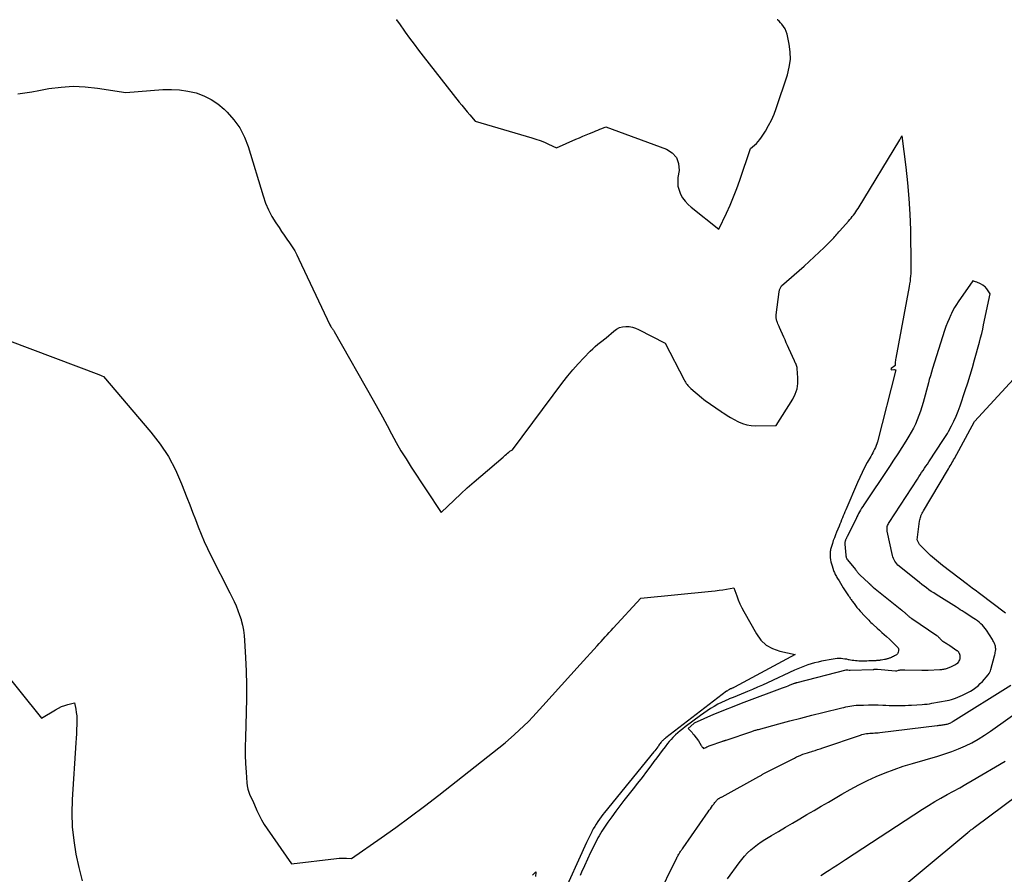
# Model space of a CAD drawing. Units: inches. Extents: x 2614773 to 2617493, y 1499153 to 1502033.
# Drawn here: x 2615565 to 2615661, y 1499884 to 1499966 of the extents above; entities that cross this region are included whole.
import ezdxf

# ---------------------------------------------------------------- set-up
doc = ezdxf.new("R2010")
doc.units = ezdxf.units.IN
doc.header["$MEASUREMENT"] = 0
doc.layers.add('Tile_2735_11_NW_contour_2ft', color=104, linetype='Continuous')

msp = doc.modelspace()

# ---------------------------------------------------------------- linework, layer by layer
at = {"layer": 'Tile_2735_11_NW_contour_2ft'}
for points in [[(2615601.758, 1499966.301, 7942), (2615601.77, 1499966.286, 7942), (2615602.138, 1499965.791, 7942), (2615602.498, 1499965.29, 7942), (2615602.624, 1499965.11, 7942), (2615603.046, 1499964.519, 7942), (2615603.474, 1499963.932, 7942), (2615603.913, 1499963.352, 7942), (2615604.357, 1499962.778, 7942), (2615607.853, 1499958.337, 7942), (2615608.102, 1499958.025, 7942), (2615608.354, 1499957.715, 7942), (2615608.61, 1499957.409, 7942), (2615608.869, 1499957.105, 7942), (2615609.39, 1499956.5, 7942), (2615614.848, 1499954.895, 7942), (2615615.262, 1499954.763, 7942), (2615615.671, 1499954.619, 7942), (2615616.073, 1499954.458, 7942), (2615616.471, 1499954.285, 7942), (2615617.26, 1499953.92, 7942), (2615619.128, 1499954.754, 7942), (2615619.453, 1499954.897, 7942), (2615619.78, 1499955.037, 7942), (2615620.109, 1499955.172, 7942), (2615620.439, 1499955.304, 7942), (2615620.86, 1499955.47, 7942), (2615621.054, 1499955.547, 7942), (2615621.248, 1499955.626, 7942), (2615621.441, 1499955.706, 7942), (2615621.635, 1499955.787, 7942), (2615622.02, 1499955.95, 7942), (2615627.864, 1499953.791, 7942), (2615628.426, 1499953.428, 7942), (2615628.841, 1499952.977, 7942), (2615629.038, 1499952.397, 7942), (2615629.088, 1499951.729, 7942), (2615628.986, 1499951.034, 7942), (2615628.963, 1499950.624, 7942), (2615628.989, 1499950.222, 7942), (2615629.088, 1499949.831, 7942), (2615629.234, 1499949.447, 7942), (2615629.441, 1499949.088, 7942), (2615629.678, 1499948.751, 7942), (2615629.957, 1499948.449, 7942), (2615630.264, 1499948.17, 7942), (2615632.94, 1499946.05, 7942), (2615633.671, 1499947.6, 7942), (2615634.023, 1499948.381, 7942), (2615634.357, 1499949.169, 7942), (2615634.664, 1499949.968, 7942), (2615634.952, 1499950.774, 7942), (2615635.99, 1499953.84, 7942), (2615636.381, 1499954.17, 7942), (2615636.567, 1499954.343, 7942), (2615636.743, 1499954.526, 7942), (2615636.901, 1499954.724, 7942), (2615637.048, 1499954.931, 7942), (2615637.436, 1499955.532, 7942), (2615637.747, 1499956.058, 7942), (2615638.03, 1499956.597, 7942), (2615638.272, 1499957.156, 7942), (2615638.487, 1499957.728, 7942), (2615639.567, 1499960.975, 7942), (2615639.748, 1499961.71, 7942), (2615639.85, 1499962.45, 7942), (2615639.833, 1499963.197, 7942), (2615639.738, 1499963.948, 7942), (2615639.541, 1499964.888, 7942), (2615639.458, 1499965.161, 7942), (2615639.349, 1499965.42, 7942), (2615639.198, 1499965.657, 7942), (2615639.019, 1499965.879, 7942), (2615638.899, 1499966.004, 7942), (2615638.755, 1499966.149, 7942), (2615638.607, 1499966.289, 7942), (2615638.592, 1499966.301, 7942)], [(2615565.175, 1499959.137, 7944), (2615565.85, 1499959.232, 7944), (2615566.523, 1499959.339, 7944), (2615567.194, 1499959.456, 7944), (2615568.188, 1499959.638, 7944), (2615569.357, 1499959.792, 7944), (2615570.526, 1499959.864, 7944), (2615571.696, 1499959.817, 7944), (2615572.868, 1499959.69, 7944), (2615575.61, 1499959.25, 7944), (2615579.207, 1499959.54, 7944), (2615580.015, 1499959.561, 7944), (2615580.818, 1499959.525, 7944), (2615581.612, 1499959.403, 7944), (2615582.4, 1499959.224, 7944), (2615583.153, 1499958.947, 7944), (2615583.866, 1499958.602, 7944), (2615584.52, 1499958.155, 7944), (2615585.134, 1499957.639, 7944), (2615585.409, 1499957.371, 7944), (2615586.063, 1499956.627, 7944), (2615586.632, 1499955.832, 7944), (2615587.075, 1499954.96, 7944), (2615587.434, 1499954.036, 7944), (2615588.881, 1499949.26, 7944), (2615589.121, 1499948.579, 7944), (2615589.401, 1499947.918, 7944), (2615589.738, 1499947.284, 7944), (2615590.116, 1499946.669, 7944), (2615590.422, 1499946.217, 7944), (2615590.677, 1499945.842, 7944), (2615590.933, 1499945.469, 7944), (2615591.191, 1499945.096, 7944), (2615591.45, 1499944.724, 7944), (2615591.7, 1499944.346, 7944), (2615591.936, 1499943.961, 7944), (2615592.151, 1499943.564, 7944), (2615592.353, 1499943.159, 7944), (2615595.32, 1499936.79, 7944), (2615595.432, 1499936.633, 7944), (2615595.472, 1499936.577, 7944), (2615595.513, 1499936.52, 7944), (2615595.555, 1499936.464, 7944), (2615595.597, 1499936.408, 7944), (2615595.638, 1499936.352, 7944), (2615595.678, 1499936.295, 7944), (2615595.715, 1499936.236, 7944), (2615595.751, 1499936.176, 7944), (2615599.519, 1499929.53, 7944), (2615599.974, 1499928.718, 7944), (2615600.425, 1499927.903, 7944), (2615600.867, 1499927.084, 7944), (2615601.305, 1499926.262, 7944), (2615601.751, 1499925.445, 7944), (2615602.212, 1499924.638, 7944), (2615602.698, 1499923.845, 7944), (2615603.2, 1499923.061, 7944), (2615606.11, 1499918.66, 7944), (2615607.357, 1499919.865, 7944), (2615607.986, 1499920.462, 7944), (2615608.623, 1499921.05, 7944), (2615609.271, 1499921.625, 7944), (2615609.926, 1499922.192, 7944), (2615612.076, 1499924.016, 7944), (2615612.187, 1499924.11, 7944), (2615612.298, 1499924.205, 7944), (2615612.408, 1499924.301, 7944), (2615612.517, 1499924.398, 7944), (2615612.628, 1499924.496, 7944), (2615612.684, 1499924.541, 7944), (2615612.741, 1499924.583, 7944), (2615612.801, 1499924.621, 7944), (2615612.863, 1499924.655, 7944), (2615612.99, 1499924.72, 7944), (2615617.857, 1499931.256, 7944), (2615618.335, 1499931.87, 7944), (2615618.829, 1499932.471, 7944), (2615619.347, 1499933.051, 7944), (2615619.881, 1499933.617, 7944), (2615620.501, 1499934.248, 7944), (2615620.742, 1499934.483, 7944), (2615620.99, 1499934.71, 7944), (2615621.248, 1499934.926, 7944), (2615621.512, 1499935.134, 7944), (2615622.05, 1499935.54, 7944), (2615622.795, 1499936.207, 7944), (2615623.054, 1499936.392, 7944), (2615623.329, 1499936.536, 7944), (2615623.628, 1499936.618, 7944), (2615623.944, 1499936.659, 7944), (2615624.267, 1499936.641, 7944), (2615624.583, 1499936.592, 7944), (2615624.888, 1499936.496, 7944), (2615625.186, 1499936.369, 7944), (2615627.76, 1499935.03, 7944), (2615629.584, 1499931.474, 7944), (2615629.646, 1499931.36, 7944), (2615629.713, 1499931.249, 7944), (2615629.785, 1499931.141, 7944), (2615629.862, 1499931.036, 7944), (2615629.945, 1499930.936, 7944), (2615630.031, 1499930.839, 7944), (2615630.124, 1499930.749, 7944), (2615630.22, 1499930.661, 7944), (2615631.249, 1499929.791, 7944), (2615631.491, 1499929.594, 7944), (2615631.738, 1499929.402, 7944), (2615631.991, 1499929.22, 7944), (2615632.249, 1499929.043, 7944), (2615632.51, 1499928.87, 7944), (2615632.77, 1499928.696, 7944), (2615633.028, 1499928.52, 7944), (2615633.286, 1499928.342, 7944), (2615633.414, 1499928.253, 7944), (2615633.74, 1499928.038, 7944), (2615634.071, 1499927.833, 7944), (2615634.412, 1499927.643, 7944), (2615634.759, 1499927.464, 7944), (2615634.839, 1499927.424, 7944), (2615635.237, 1499927.264, 7944), (2615635.644, 1499927.142, 7944), (2615636.064, 1499927.078, 7944), (2615636.493, 1499927.053, 7944), (2615638.49, 1499927.08, 7944), (2615640.084, 1499929.618, 7944), (2615640.326, 1499930.104, 7944), (2615640.502, 1499930.607, 7944), (2615640.578, 1499931.134, 7944), (2615640.588, 1499931.677, 7944), (2615640.514, 1499932.598, 7944), (2615640.5, 1499932.693, 7944), (2615640.48, 1499932.786, 7944), (2615640.45, 1499932.877, 7944), (2615640.412, 1499932.965, 7944), (2615640.37, 1499933.052, 7944), (2615640.328, 1499933.14, 7944), (2615640.287, 1499933.228, 7944), (2615640.247, 1499933.316, 7944), (2615639.699, 1499934.531, 7944), (2615639.578, 1499934.802, 7944), (2615639.456, 1499935.073, 7944), (2615639.335, 1499935.344, 7944), (2615639.215, 1499935.615, 7944), (2615638.807, 1499936.534, 7944), (2615638.755, 1499936.654, 7944), (2615638.704, 1499936.774, 7944), (2615638.655, 1499936.895, 7944), (2615638.607, 1499937.016, 7944), (2615638.573, 1499937.103, 7944), (2615638.546, 1499937.182, 7944), (2615638.522, 1499937.262, 7944), (2615638.505, 1499937.343, 7944), (2615638.492, 1499937.426, 7944), (2615638.485, 1499937.509, 7944), (2615638.482, 1499937.592, 7944), (2615638.485, 1499937.676, 7944), (2615638.492, 1499937.759, 7944), (2615638.761, 1499939.991, 7944), (2615638.764, 1499940.009, 7944), (2615638.767, 1499940.027, 7944), (2615638.77, 1499940.046, 7944), (2615638.774, 1499940.063, 7944), (2615638.79, 1499940.135, 7944), (2615638.795, 1499940.152, 7944), (2615638.8, 1499940.17, 7944), (2615638.807, 1499940.187, 7944), (2615638.814, 1499940.204, 7944), (2615638.99, 1499940.58, 7944), (2615641.183, 1499942.488, 7944), (2615641.676, 1499942.926, 7944), (2615642.164, 1499943.371, 7944), (2615642.643, 1499943.825, 7944), (2615643.116, 1499944.285, 7944), (2615643.838, 1499945.003, 7944), (2615643.944, 1499945.11, 7944), (2615644.048, 1499945.22, 7944), (2615644.151, 1499945.331, 7944), (2615644.251, 1499945.444, 7944), (2615644.351, 1499945.559, 7944), (2615644.451, 1499945.673, 7944), (2615644.55, 1499945.787, 7944), (2615644.65, 1499945.9, 7944), (2615645.474, 1499946.835, 7944), (2615645.599, 1499946.979, 7944), (2615645.722, 1499947.124, 7944), (2615645.842, 1499947.271, 7944), (2615645.961, 1499947.419, 7944), (2615646.077, 1499947.57, 7944), (2615646.188, 1499947.724, 7944), (2615646.293, 1499947.881, 7944), (2615646.395, 1499948.042, 7944), (2615650.438, 1499954.681, 7944), (2615650.476, 1499954.745, 7944), (2615650.511, 1499954.81, 7944), (2615650.542, 1499954.876, 7944), (2615650.573, 1499954.944, 7944), (2615650.63, 1499955.08, 7944), (2615651.012, 1499952.056, 7944), (2615651.178, 1499950.543, 7944), (2615651.312, 1499949.027, 7944), (2615651.397, 1499947.507, 7944), (2615651.449, 1499945.985, 7944), (2615651.512, 1499942.55, 7944), (2615651.513, 1499942.293, 7944), (2615651.507, 1499942.036, 7944), (2615651.494, 1499941.78, 7944), (2615651.475, 1499941.524, 7944), (2615651.448, 1499941.268, 7944), (2615651.417, 1499941.013, 7944), (2615651.378, 1499940.759, 7944), (2615651.334, 1499940.506, 7944), (2615650.041, 1499933.576, 7944), (2615650.022, 1499933.461, 7944), (2615650.006, 1499933.345, 7944), (2615649.995, 1499933.229, 7944), (2615649.987, 1499933.112, 7944), (2615649.976, 1499932.879, 7944), (2615649.955, 1499932.855, 7944), (2615649.601, 1499932.588, 7944), (2615649.581, 1499932.545, 7944), (2615649.579, 1499932.509, 7944), (2615649.605, 1499932.485, 7944), (2615649.649, 1499932.467, 7944), (2615649.854, 1499932.489, 7944), (2615649.873, 1499932.49, 7944), (2615649.892, 1499932.489, 7944), (2615649.911, 1499932.486, 7944), (2615649.929, 1499932.482, 7944), (2615650.04, 1499932.45, 7944), (2615648.264, 1499925.496, 7944), (2615648.209, 1499925.311, 7944), (2615648.147, 1499925.128, 7944), (2615648.073, 1499924.95, 7944), (2615647.99, 1499924.776, 7944), (2615647.901, 1499924.604, 7944), (2615647.81, 1499924.432, 7944), (2615647.718, 1499924.262, 7944), (2615647.625, 1499924.092, 7944), (2615647.289, 1499923.487, 7944), (2615647.034, 1499923.012, 7944), (2615646.789, 1499922.531, 7944), (2615646.559, 1499922.044, 7944), (2615646.339, 1499921.551, 7944), (2615645.211, 1499918.917, 7944), (2615645.128, 1499918.722, 7944), (2615645.045, 1499918.527, 7944), (2615644.963, 1499918.331, 7944), (2615644.881, 1499918.135, 7944), (2615644.799, 1499917.94, 7944), (2615644.718, 1499917.744, 7944), (2615644.637, 1499917.548, 7944), (2615644.556, 1499917.351, 7944), (2615644.32, 1499916.778, 7944), (2615644.21, 1499916.502, 7944), (2615644.104, 1499916.224, 7944), (2615644.005, 1499915.943, 7944), (2615643.911, 1499915.661, 7944), (2615643.788, 1499915.28, 7944), (2615643.761, 1499915.187, 7944), (2615643.736, 1499915.093, 7944), (2615643.717, 1499914.998, 7944), (2615643.701, 1499914.902, 7944), (2615643.691, 1499914.805, 7944), (2615643.685, 1499914.708, 7944), (2615643.686, 1499914.611, 7944), (2615643.692, 1499914.514, 7944), (2615643.711, 1499914.3, 7944), (2615643.737, 1499914.098, 7944), (2615643.772, 1499913.897, 7944), (2615643.821, 1499913.699, 7944), (2615643.879, 1499913.504, 7944), (2615644.029, 1499913.055, 7944), (2615644.065, 1499912.956, 7944), (2615644.105, 1499912.858, 7944), (2615644.149, 1499912.762, 7944), (2615644.198, 1499912.668, 7944), (2615644.249, 1499912.575, 7944), (2615644.3, 1499912.483, 7944), (2615644.353, 1499912.391, 7944), (2615644.406, 1499912.299, 7944), (2615644.554, 1499912.044, 7944), (2615644.684, 1499911.826, 7944), (2615644.816, 1499911.611, 7944), (2615644.952, 1499911.397, 7944), (2615645.091, 1499911.185, 7944), (2615645.42, 1499910.694, 7944), (2615645.471, 1499910.618, 7944), (2615645.523, 1499910.543, 7944), (2615645.575, 1499910.468, 7944), (2615645.628, 1499910.394, 7944), (2615645.681, 1499910.32, 7944), (2615645.734, 1499910.246, 7944), (2615645.787, 1499910.172, 7944), (2615645.84, 1499910.097, 7944), (2615646.008, 1499909.862, 7944), (2615646.148, 1499909.673, 7944), (2615646.292, 1499909.487, 7944), (2615646.443, 1499909.306, 7944), (2615646.599, 1499909.129, 7944), (2615647.035, 1499908.65, 7944), (2615647.132, 1499908.546, 7944), (2615647.231, 1499908.443, 7944), (2615647.332, 1499908.342, 7944), (2615647.435, 1499908.242, 7944), (2615647.539, 1499908.144, 7944), (2615647.644, 1499908.046, 7944), (2615647.748, 1499907.948, 7944), (2615647.853, 1499907.851, 7944), (2615648.255, 1499907.481, 7944), (2615648.476, 1499907.279, 7944), (2615648.698, 1499907.076, 7944), (2615648.92, 1499906.876, 7944), (2615649.143, 1499906.675, 7944), (2615649.419, 1499906.428, 7944), (2615649.503, 1499906.351, 7944), (2615649.586, 1499906.273, 7944), (2615649.668, 1499906.193, 7944), (2615649.749, 1499906.112, 7944), (2615650.26, 1499905.59, 7944), (2615650.3, 1499905.489, 7944), (2615650.314, 1499905.438, 7944), (2615650.322, 1499905.386, 7944), (2615650.321, 1499905.334, 7944), (2615650.312, 1499905.282, 7944), (2615650.286, 1499905.175, 7944), (2615650.248, 1499905.078, 7944), (2615650.196, 1499904.991, 7944), (2615650.123, 1499904.921, 7944), (2615650.038, 1499904.861, 7944), (2615649.916, 1499904.797, 7944), (2615649.824, 1499904.75, 7944), (2615649.731, 1499904.705, 7944), (2615649.638, 1499904.662, 7944), (2615649.543, 1499904.621, 7944), (2615649.478, 1499904.594, 7944), (2615649.415, 1499904.569, 7944), (2615649.351, 1499904.546, 7944), (2615649.286, 1499904.526, 7944), (2615649.22, 1499904.508, 7944), (2615649.154, 1499904.493, 7944), (2615649.087, 1499904.478, 7944), (2615649.02, 1499904.465, 7944), (2615648.953, 1499904.453, 7944), (2615648.616, 1499904.396, 7944), (2615648.544, 1499904.385, 7944), (2615648.472, 1499904.374, 7944), (2615648.399, 1499904.364, 7944), (2615648.327, 1499904.356, 7944), (2615648.254, 1499904.349, 7944), (2615648.182, 1499904.343, 7944), (2615648.108, 1499904.338, 7944), (2615648.036, 1499904.335, 7944), (2615647.622, 1499904.32, 7944), (2615647.428, 1499904.313, 7944), (2615647.234, 1499904.308, 7944), (2615647.04, 1499904.303, 7944), (2615646.846, 1499904.299, 7944), (2615646.772, 1499904.298, 7944), (2615646.615, 1499904.298, 7944), (2615646.459, 1499904.301, 7944), (2615646.302, 1499904.311, 7944), (2615646.146, 1499904.324, 7944), (2615645.99, 1499904.343, 7944), (2615645.835, 1499904.365, 7944), (2615645.681, 1499904.393, 7944), (2615645.528, 1499904.425, 7944), (2615645.478, 1499904.436, 7944), (2615645.299, 1499904.471, 7944), (2615645.12, 1499904.502, 7944), (2615644.939, 1499904.524, 7944), (2615644.758, 1499904.54, 7944), (2615644.741, 1499904.541, 7944), (2615644.551, 1499904.546, 7944), (2615644.361, 1499904.542, 7944), (2615644.173, 1499904.523, 7944), (2615643.985, 1499904.495, 7944), (2615642.861, 1499904.284, 7944), (2615642.526, 1499904.213, 7944), (2615642.193, 1499904.134, 7944), (2615641.864, 1499904.039, 7944), (2615641.538, 1499903.936, 7944), (2615641.216, 1499903.82, 7944), (2615640.896, 1499903.697, 7944), (2615640.58, 1499903.565, 7944), (2615640.267, 1499903.426, 7944), (2615637.642, 1499902.205, 7944), (2615637.161, 1499901.985, 7944), (2615636.677, 1499901.769, 7944), (2615636.191, 1499901.558, 7944), (2615635.704, 1499901.353, 7944), (2615635.498, 1499901.267, 7944), (2615635.111, 1499901.108, 7944), (2615634.725, 1499900.95, 7944), (2615634.336, 1499900.795, 7944), (2615633.948, 1499900.641, 7944), (2615633.913, 1499900.628, 7944), (2615633.546, 1499900.473, 7944), (2615633.185, 1499900.306, 7944), (2615632.832, 1499900.122, 7944), (2615632.485, 1499899.926, 7944), (2615632.146, 1499899.716, 7944), (2615631.812, 1499899.499, 7944), (2615631.484, 1499899.273, 7944), (2615631.161, 1499899.039, 7944), (2615629.686, 1499897.941, 7944), (2615629.444, 1499897.754, 7944), (2615629.207, 1499897.563, 7944), (2615628.975, 1499897.364, 7944), (2615628.748, 1499897.159, 7944), (2615628.688, 1499897.103, 7944), (2615628.499, 1499896.918, 7944), (2615628.317, 1499896.728, 7944), (2615628.144, 1499896.529, 7944), (2615627.978, 1499896.324, 7944), (2615627.75, 1499896.028, 7944), (2615627.475, 1499895.669, 7944), (2615627.202, 1499895.31, 7944), (2615626.931, 1499894.949, 7944), (2615626.662, 1499894.587, 7944), (2615626.364, 1499894.183, 7944), (2615625.944, 1499893.621, 7944), (2615625.521, 1499893.062, 7944), (2615625.091, 1499892.506, 7944), (2615624.658, 1499891.954, 7944), (2615623.76, 1499890.82, 7944), (2615623.36, 1499890.305, 7944), (2615622.968, 1499889.784, 7944), (2615622.587, 1499889.256, 7944), (2615622.213, 1499888.721, 7944), (2615621.757, 1499888.054, 7944), (2615621.621, 1499887.847, 7944), (2615621.49, 1499887.637, 7944), (2615621.367, 1499887.422, 7944), (2615621.25, 1499887.203, 7944), (2615620.841, 1499886.407, 7944), (2615620.53, 1499885.785, 7944), (2615620.23, 1499885.158, 7944), (2615619.943, 1499884.525, 7944), (2615619.666, 1499883.887, 7944), (2615619.529, 1499883.56, 7944)], [(2615557.67, 1499937.77, 7946), (2615573.002, 1499932.004, 7946), (2615573.08, 1499931.974, 7946), (2615573.156, 1499931.944, 7946), (2615573.233, 1499931.911, 7946), (2615573.309, 1499931.878, 7946), (2615573.46, 1499931.81, 7946), (2615578.034, 1499926.443, 7946), (2615578.925, 1499925.282, 7946), (2615579.732, 1499924.072, 7946), (2615580.413, 1499922.786, 7946), (2615581.009, 1499921.451, 7946), (2615581.522, 1499920.122, 7946), (2615581.796, 1499919.412, 7946), (2615582.069, 1499918.7, 7946), (2615582.339, 1499917.989, 7946), (2615582.609, 1499917.276, 7946), (2615582.888, 1499916.569, 7946), (2615583.184, 1499915.868, 7946), (2615583.502, 1499915.177, 7946), (2615583.835, 1499914.493, 7946), (2615585.66, 1499910.9, 7946), (2615586.076, 1499910.056, 7946), (2615586.273, 1499909.629, 7946), (2615586.453, 1499909.196, 7946), (2615586.611, 1499908.755, 7946), (2615586.753, 1499908.307, 7946), (2615586.769, 1499908.251, 7946), (2615586.89, 1499907.768, 7946), (2615586.989, 1499907.281, 7946), (2615587.054, 1499906.789, 7946), (2615587.098, 1499906.293, 7946), (2615587.184, 1499904.652, 7946), (2615587.238, 1499903.332, 7946), (2615587.269, 1499902.011, 7946), (2615587.268, 1499900.691, 7946), (2615587.245, 1499899.37, 7946), (2615587.171, 1499896.872, 7946), (2615587.158, 1499896.045, 7946), (2615587.162, 1499895.218, 7946), (2615587.189, 1499894.392, 7946), (2615587.233, 1499893.566, 7946), (2615587.302, 1499892.54, 7946), (2615587.34, 1499892.232, 7946), (2615587.401, 1499891.929, 7946), (2615587.495, 1499891.635, 7946), (2615587.612, 1499891.347, 7946), (2615587.88, 1499890.78, 7946), (2615588.287, 1499889.851, 7946), (2615588.503, 1499889.394, 7946), (2615588.737, 1499888.947, 7946), (2615588.996, 1499888.514, 7946), (2615589.273, 1499888.091, 7946), (2615591.64, 1499884.69, 7946), (2615595.988, 1499885.226, 7946), (2615596.228, 1499885.249, 7946), (2615596.467, 1499885.263, 7946), (2615596.708, 1499885.265, 7946), (2615596.948, 1499885.258, 7946), (2615597.43, 1499885.23, 7946), (2615600.284, 1499887.21, 7946), (2615601.701, 1499888.212, 7946), (2615603.106, 1499889.233, 7946), (2615604.491, 1499890.279, 7946), (2615605.864, 1499891.342, 7946), (2615612.28, 1499896.41, 7946), (2615613.199, 1499897.215, 7946), (2615613.652, 1499897.625, 7946), (2615614.095, 1499898.044, 7946), (2615614.525, 1499898.477, 7946), (2615614.945, 1499898.92, 7946), (2615615.932, 1499899.992, 7946), (2615616.836, 1499900.979, 7946), (2615617.738, 1499901.969, 7946), (2615618.636, 1499902.963, 7946), (2615619.532, 1499903.959, 7946), (2615621.164, 1499905.782, 7946), (2615621.358, 1499905.997, 7946), (2615621.553, 1499906.21, 7946), (2615621.751, 1499906.422, 7946), (2615621.949, 1499906.632, 7946), (2615622.148, 1499906.842, 7946), (2615622.346, 1499907.053, 7946), (2615622.543, 1499907.266, 7946), (2615622.738, 1499907.479, 7946), (2615625.39, 1499910.39, 7946), (2615632.24, 1499911.056, 7946), (2615632.599, 1499911.095, 7946), (2615632.957, 1499911.141, 7946), (2615633.314, 1499911.196, 7946), (2615633.67, 1499911.258, 7946), (2615634.38, 1499911.39, 7946), (2615634.667, 1499910.606, 7946), (2615634.819, 1499910.218, 7946), (2615634.983, 1499909.836, 7946), (2615635.166, 1499909.461, 7946), (2615635.36, 1499909.093, 7946), (2615636.571, 1499906.921, 7946), (2615637.008, 1499906.336, 7946), (2615637.516, 1499905.848, 7946), (2615638.132, 1499905.506, 7946), (2615638.819, 1499905.26, 7946), (2615640.32, 1499904.94, 7946), (2615634.442, 1499901.772, 7946), (2615634.389, 1499901.744, 7946), (2615634.336, 1499901.718, 7946), (2615634.282, 1499901.693, 7946), (2615634.227, 1499901.67, 7946), (2615634.162, 1499901.642, 7946), (2615634.14, 1499901.633, 7946), (2615634.117, 1499901.624, 7946), (2615634.095, 1499901.614, 7946), (2615634.073, 1499901.605, 7946), (2615633.983, 1499901.568, 7946), (2615633.961, 1499901.558, 7946), (2615633.939, 1499901.548, 7946), (2615633.918, 1499901.536, 7946), (2615633.897, 1499901.524, 7946), (2615633.852, 1499901.495, 7946), (2615633.809, 1499901.467, 7946), (2615633.766, 1499901.438, 7946), (2615633.724, 1499901.408, 7946), (2615633.683, 1499901.378, 7946), (2615627.8, 1499896.872, 7946), (2615627.743, 1499896.827, 7946), (2615627.686, 1499896.781, 7946), (2615627.63, 1499896.733, 7946), (2615627.575, 1499896.685, 7946), (2615627.522, 1499896.634, 7946), (2615627.472, 1499896.582, 7946), (2615627.424, 1499896.527, 7946), (2615627.378, 1499896.47, 7946), (2615627.341, 1499896.422, 7946), (2615627.278, 1499896.34, 7946), (2615627.215, 1499896.258, 7946), (2615627.153, 1499896.176, 7946), (2615627.091, 1499896.093, 7946), (2615627.028, 1499896.009, 7946), (2615626.934, 1499895.885, 7946), (2615626.839, 1499895.761, 7946), (2615626.743, 1499895.639, 7946), (2615626.645, 1499895.518, 7946), (2615621.899, 1499889.673, 7946), (2615621.727, 1499889.456, 7946), (2615621.558, 1499889.236, 7946), (2615621.394, 1499889.011, 7946), (2615621.234, 1499888.784, 7946), (2615621.082, 1499888.553, 7946), (2615620.935, 1499888.318, 7946), (2615620.796, 1499888.078, 7946), (2615620.663, 1499887.835, 7946), (2615620.651, 1499887.812, 7946), (2615620.519, 1499887.553, 7946), (2615620.39, 1499887.293, 7946), (2615620.265, 1499887.031, 7946), (2615620.143, 1499886.768, 7946), (2615617.665, 1499881.284, 7946)], [(2615660.64, 1499908.93, 7944), (2615658.141, 1499910.827, 7944), (2615657.997, 1499910.936, 7944), (2615657.853, 1499911.045, 7944), (2615657.708, 1499911.152, 7944), (2615657.562, 1499911.259, 7944), (2615657.417, 1499911.365, 7944), (2615657.272, 1499911.473, 7944), (2615657.128, 1499911.582, 7944), (2615656.984, 1499911.691, 7944), (2615654.56, 1499913.543, 7944), (2615654.167, 1499913.855, 7944), (2615653.784, 1499914.177, 7944), (2615653.413, 1499914.514, 7944), (2615653.051, 1499914.861, 7944), (2615652.34, 1499915.57, 7944), (2615652.13, 1499915.972, 7944), (2615652.115, 1499916.033, 7944), (2615652.34, 1499917.826, 7944), (2615652.36, 1499917.945, 7944), (2615652.386, 1499918.063, 7944), (2615652.422, 1499918.178, 7944), (2615652.463, 1499918.292, 7944), (2615652.478, 1499918.329, 7944), (2615652.535, 1499918.458, 7944), (2615652.595, 1499918.585, 7944), (2615652.661, 1499918.71, 7944), (2615652.73, 1499918.833, 7944), (2615655.042, 1499922.737, 7944), (2615655.127, 1499922.881, 7944), (2615655.212, 1499923.025, 7944), (2615655.296, 1499923.17, 7944), (2615655.38, 1499923.315, 7944), (2615655.463, 1499923.461, 7944), (2615655.546, 1499923.607, 7944), (2615655.627, 1499923.753, 7944), (2615655.708, 1499923.9, 7944), (2615657.66, 1499927.46, 7944), (2615661.417, 1499931.551, 7944)], [(2615561.266, 1499906.465, 7948), (2615567.45, 1499898.78, 7948), (2615568.809, 1499899.601, 7948), (2615569.098, 1499899.759, 7948), (2615569.395, 1499899.898, 7948), (2615569.703, 1499900.011, 7948), (2615570.018, 1499900.107, 7948), (2615570.66, 1499900.27, 7948), (2615570.779, 1499899.645, 7948), (2615570.829, 1499899.331, 7948), (2615570.864, 1499899.016, 7948), (2615570.878, 1499898.7, 7948), (2615570.878, 1499898.383, 7948), (2615570.87, 1499898.149, 7948), (2615570.853, 1499897.714, 7948), (2615570.833, 1499897.279, 7948), (2615570.81, 1499896.844, 7948), (2615570.784, 1499896.41, 7948), (2615570.434, 1499890.936, 7948), (2615570.401, 1499889.606, 7948), (2615570.437, 1499888.28, 7948), (2615570.576, 1499886.961, 7948), (2615570.784, 1499885.646, 7948), (2615571.075, 1499884.344, 7948), (2615571.406, 1499883.052, 7948)], [(2615624.961, 1499877.294, 7944), (2615628.868, 1499885.274, 7944), (2615628.915, 1499885.366, 7944), (2615628.964, 1499885.458, 7944), (2615629.016, 1499885.549, 7944), (2615629.069, 1499885.638, 7944), (2615629.089, 1499885.67, 7944), (2615629.134, 1499885.743, 7944), (2615629.181, 1499885.814, 7944), (2615629.229, 1499885.885, 7944), (2615629.278, 1499885.955, 7944), (2615629.328, 1499886.025, 7944), (2615629.377, 1499886.095, 7944), (2615629.426, 1499886.164, 7944), (2615629.476, 1499886.235, 7944), (2615631.905, 1499889.728, 7944), (2615632.011, 1499889.879, 7944), (2615632.118, 1499890.03, 7944), (2615632.225, 1499890.18, 7944), (2615632.333, 1499890.329, 7944), (2615632.44, 1499890.476, 7944), (2615632.496, 1499890.551, 7944), (2615632.553, 1499890.625, 7944), (2615632.611, 1499890.698, 7944), (2615632.67, 1499890.77, 7944), (2615632.725, 1499890.836, 7944), (2615632.759, 1499890.873, 7944), (2615632.794, 1499890.909, 7944), (2615632.832, 1499890.943, 7944), (2615632.871, 1499890.975, 7944), (2615632.912, 1499891.004, 7944), (2615632.954, 1499891.032, 7944), (2615632.997, 1499891.057, 7944), (2615633.042, 1499891.081, 7944), (2615633.1, 1499891.111, 7944), (2615633.149, 1499891.136, 7944), (2615633.198, 1499891.162, 7944), (2615633.247, 1499891.189, 7944), (2615636.806, 1499893.156, 7944), (2615636.868, 1499893.19, 7944), (2615636.929, 1499893.223, 7944), (2615636.991, 1499893.257, 7944), (2615637.052, 1499893.29, 7944), (2615637.114, 1499893.323, 7944), (2615637.176, 1499893.356, 7944), (2615637.238, 1499893.388, 7944), (2615637.3, 1499893.42, 7944), (2615640.245, 1499894.933, 7944), (2615640.447, 1499895.032, 7944), (2615640.651, 1499895.125, 7944), (2615640.859, 1499895.21, 7944), (2615641.069, 1499895.289, 7944), (2615641.282, 1499895.363, 7944), (2615641.495, 1499895.435, 7944), (2615641.709, 1499895.503, 7944), (2615641.924, 1499895.57, 7944), (2615641.99, 1499895.59, 7944), (2615642.237, 1499895.666, 7944), (2615642.485, 1499895.744, 7944), (2615642.731, 1499895.825, 7944), (2615642.977, 1499895.907, 7944), (2615646.618, 1499897.152, 7944), (2615646.765, 1499897.197, 7944), (2615646.914, 1499897.237, 7944), (2615647.065, 1499897.267, 7944), (2615647.217, 1499897.291, 7944), (2615647.371, 1499897.308, 7944), (2615647.524, 1499897.323, 7944), (2615647.679, 1499897.334, 7944), (2615647.833, 1499897.342, 7944), (2615647.854, 1499897.343, 7944), (2615648.019, 1499897.351, 7944), (2615648.184, 1499897.362, 7944), (2615648.348, 1499897.377, 7944), (2615648.512, 1499897.395, 7944), (2615654.035, 1499898.075, 7944), (2615654.134, 1499898.087, 7944), (2615654.233, 1499898.098, 7944), (2615654.331, 1499898.109, 7944), (2615654.43, 1499898.12, 7944), (2615654.529, 1499898.131, 7944), (2615654.628, 1499898.144, 7944), (2615654.726, 1499898.159, 7944), (2615654.824, 1499898.176, 7944), (2615654.919, 1499898.193, 7944), (2615655.009, 1499898.212, 7944), (2615655.097, 1499898.237, 7944), (2615655.183, 1499898.268, 7944), (2615655.268, 1499898.303, 7944), (2615655.35, 1499898.344, 7944), (2615655.432, 1499898.387, 7944), (2615655.511, 1499898.432, 7944), (2615655.59, 1499898.48, 7944), (2615661.15, 1499901.981, 7944)], [(2615633.779, 1499883.237, 7946), (2615634.896, 1499884.791, 7946), (2615635.154, 1499885.127, 7946), (2615635.427, 1499885.45, 7946), (2615635.721, 1499885.753, 7946), (2615636.029, 1499886.043, 7946), (2615636.354, 1499886.315, 7946), (2615636.689, 1499886.575, 7946), (2615637.037, 1499886.817, 7946), (2615637.393, 1499887.046, 7946), (2615638.025, 1499887.429, 7946), (2615638.705, 1499887.839, 7946), (2615639.387, 1499888.246, 7946), (2615640.072, 1499888.649, 7946), (2615640.757, 1499889.05, 7946), (2615641.457, 1499889.457, 7946), (2615642.146, 1499889.861, 7946), (2615642.835, 1499890.266, 7946), (2615643.523, 1499890.673, 7946), (2615644.82, 1499891.442, 7946), (2615645.633, 1499891.904, 7946), (2615646.457, 1499892.345, 7946), (2615647.297, 1499892.755, 7946), (2615648.148, 1499893.144, 7946), (2615649.013, 1499893.5, 7946), (2615649.886, 1499893.833, 7946), (2615650.771, 1499894.132, 7946), (2615651.665, 1499894.408, 7946), (2615654.119, 1499895.113, 7946), (2615654.794, 1499895.324, 7946), (2615655.462, 1499895.555, 7946), (2615656.119, 1499895.818, 7946), (2615656.768, 1499896.1, 7946), (2615657.401, 1499896.415, 7946), (2615658.02, 1499896.753, 7946), (2615658.62, 1499897.126, 7946), (2615659.206, 1499897.522, 7946), (2615662.559, 1499899.926, 7946)], [(2615642.791, 1499883.588, 7948), (2615643.04, 1499883.743, 7948), (2615643.288, 1499883.901, 7948), (2615643.594, 1499884.099, 7948), (2615643.994, 1499884.358, 7948), (2615644.394, 1499884.617, 7948), (2615644.793, 1499884.876, 7948), (2615645.192, 1499885.136, 7948), (2615652.633, 1499889.986, 7948), (2615653.216, 1499890.355, 7948), (2615653.806, 1499890.714, 7948), (2615654.405, 1499891.058, 7948), (2615655.01, 1499891.391, 7948), (2615655.617, 1499891.72, 7948), (2615656.222, 1499892.054, 7948), (2615656.822, 1499892.397, 7948), (2615657.419, 1499892.744, 7948), (2615660.609, 1499894.628, 7948)], [(2615647.788, 1499880.057, 7950), (2615657.006, 1499887.732, 7950), (2615657.08, 1499887.794, 7950), (2615657.156, 1499887.855, 7950), (2615657.231, 1499887.915, 7950), (2615657.308, 1499887.975, 7950), (2615657.384, 1499888.035, 7950), (2615657.461, 1499888.094, 7950), (2615657.539, 1499888.152, 7950), (2615657.616, 1499888.21, 7950), (2615661.9, 1499891.39, 7950)], [(2615614.933, 1499883.599, 7948), (2615615.053, 1499883.746, 7948), (2615615.24, 1499883.94, 7948), (2615615.262, 1499883.863, 7948), (2615615.214, 1499883.468, 7948)]]:
    msp.add_polyline3d(points, dxfattribs=at)
msp.add_polyline3d([(2615657.49, 1499941.07, 7942), (2615656.078, 1499939.041, 7942), (2615655.896, 1499938.765, 7942), (2615655.724, 1499938.483, 7942), (2615655.566, 1499938.193, 7942), (2615655.417, 1499937.898, 7942), (2615655.355, 1499937.766, 7942), (2615655.19, 1499937.398, 7942), (2615655.035, 1499937.026, 7942), (2615654.895, 1499936.648, 7942), (2615654.766, 1499936.265, 7942), (2615653.595, 1499932.575, 7942), (2615653.488, 1499932.23, 7942), (2615653.384, 1499931.883, 7942), (2615653.285, 1499931.535, 7942), (2615653.189, 1499931.187, 7942), (2615652.688, 1499929.313, 7942), (2615652.565, 1499928.883, 7942), (2615652.431, 1499928.457, 7942), (2615652.281, 1499928.036, 7942), (2615652.121, 1499927.619, 7942), (2615651.942, 1499927.21, 7942), (2615651.75, 1499926.808, 7942), (2615651.537, 1499926.416, 7942), (2615651.31, 1499926.032, 7942), (2615651.01, 1499925.553, 7942), (2615650.62, 1499924.936, 7942), (2615650.226, 1499924.322, 7942), (2615649.827, 1499923.711, 7942), (2615649.424, 1499923.103, 7942), (2615646.951, 1499919.4, 7942), (2615646.846, 1499919.237, 7942), (2615646.744, 1499919.073, 7942), (2615646.645, 1499918.906, 7942), (2615646.551, 1499918.737, 7942), (2615646.54, 1499918.718, 7942), (2615646.454, 1499918.556, 7942), (2615646.369, 1499918.395, 7942), (2615646.285, 1499918.232, 7942), (2615646.203, 1499918.068, 7942), (2615645.348, 1499916.344, 7942), (2615645.313, 1499916.274, 7942), (2615645.279, 1499916.203, 7942), (2615645.246, 1499916.132, 7942), (2615645.214, 1499916.06, 7942), (2615645.193, 1499916.013, 7942), (2615645.173, 1499915.965, 7942), (2615645.156, 1499915.915, 7942), (2615645.142, 1499915.864, 7942), (2615645.131, 1499915.812, 7942), (2615645.124, 1499915.76, 7942), (2615645.119, 1499915.708, 7942), (2615645.119, 1499915.655, 7942), (2615645.121, 1499915.602, 7942), (2615645.209, 1499914.55, 7942), (2615645.211, 1499914.53, 7942), (2615645.213, 1499914.51, 7942), (2615645.216, 1499914.49, 7942), (2615645.219, 1499914.47, 7942), (2615645.231, 1499914.389, 7942), (2615645.235, 1499914.369, 7942), (2615645.24, 1499914.35, 7942), (2615645.247, 1499914.33, 7942), (2615645.254, 1499914.312, 7942), (2615645.279, 1499914.255, 7942), (2615645.301, 1499914.209, 7942), (2615645.326, 1499914.165, 7942), (2615645.354, 1499914.122, 7942), (2615645.385, 1499914.082, 7942), (2615646.154, 1499913.141, 7942), (2615646.186, 1499913.101, 7942), (2615646.217, 1499913.061, 7942), (2615646.248, 1499913.019, 7942), (2615646.277, 1499912.978, 7942), (2615646.307, 1499912.936, 7942), (2615646.337, 1499912.895, 7942), (2615646.368, 1499912.855, 7942), (2615646.4, 1499912.815, 7942), (2615646.45, 1499912.756, 7942), (2615646.49, 1499912.711, 7942), (2615646.532, 1499912.669, 7942), (2615646.576, 1499912.628, 7942), (2615647.446, 1499911.846, 7942), (2615647.462, 1499911.83, 7942), (2615647.479, 1499911.815, 7942), (2615647.496, 1499911.799, 7942), (2615647.512, 1499911.782, 7942), (2615647.575, 1499911.715, 7942), (2615647.591, 1499911.698, 7942), (2615647.606, 1499911.682, 7942), (2615647.622, 1499911.665, 7942), (2615647.638, 1499911.649, 7942), (2615647.7, 1499911.584, 7942), (2615647.748, 1499911.536, 7942), (2615647.797, 1499911.49, 7942), (2615647.847, 1499911.445, 7942), (2615647.899, 1499911.402, 7942), (2615650.613, 1499909.227, 7942), (2615650.669, 1499909.181, 7942), (2615650.726, 1499909.135, 7942), (2615650.781, 1499909.089, 7942), (2615650.837, 1499909.043, 7942), (2615650.857, 1499909.026, 7942), (2615650.902, 1499908.988, 7942), (2615650.947, 1499908.949, 7942), (2615650.991, 1499908.91, 7942), (2615651.035, 1499908.871, 7942), (2615651.079, 1499908.831, 7942), (2615651.123, 1499908.791, 7942), (2615651.165, 1499908.751, 7942), (2615651.208, 1499908.711, 7942), (2615651.252, 1499908.671, 7942), (2615651.296, 1499908.632, 7942), (2615651.341, 1499908.594, 7942), (2615651.386, 1499908.557, 7942), (2615651.435, 1499908.519, 7942), (2615651.482, 1499908.483, 7942), (2615651.531, 1499908.448, 7942), (2615651.58, 1499908.414, 7942), (2615654.003, 1499906.769, 7942), (2615654.049, 1499906.736, 7942), (2615654.094, 1499906.701, 7942), (2615654.136, 1499906.663, 7942), (2615654.176, 1499906.624, 7942), (2615654.215, 1499906.583, 7942), (2615654.254, 1499906.542, 7942), (2615654.292, 1499906.499, 7942), (2615654.33, 1499906.457, 7942), (2615654.351, 1499906.433, 7942), (2615654.4, 1499906.381, 7942), (2615654.452, 1499906.332, 7942), (2615654.508, 1499906.286, 7942), (2615654.566, 1499906.243, 7942), (2615654.601, 1499906.219, 7942), (2615654.68, 1499906.168, 7942), (2615654.758, 1499906.117, 7942), (2615654.838, 1499906.067, 7942), (2615654.918, 1499906.019, 7942), (2615655.01, 1499905.964, 7942), (2615655.094, 1499905.912, 7942), (2615655.176, 1499905.859, 7942), (2615655.258, 1499905.804, 7942), (2615655.949, 1499905.338, 7942), (2615655.967, 1499905.325, 7942), (2615655.984, 1499905.311, 7942), (2615656.001, 1499905.297, 7942), (2615656.017, 1499905.281, 7942), (2615656.08, 1499905.218, 7942), (2615656.094, 1499905.202, 7942), (2615656.107, 1499905.185, 7942), (2615656.118, 1499905.166, 7942), (2615656.127, 1499905.146, 7942), (2615656.193, 1499904.98, 7942), (2615656.221, 1499904.887, 7942), (2615656.24, 1499904.793, 7942), (2615656.244, 1499904.698, 7942), (2615656.238, 1499904.601, 7942), (2615656.218, 1499904.506, 7942), (2615656.189, 1499904.414, 7942), (2615656.147, 1499904.327, 7942), (2615656.098, 1499904.244, 7942), (2615655.984, 1499904.083, 7942), (2615655.935, 1499904.035, 7942), (2615655.836, 1499903.966, 7942), (2615655.82, 1499903.955, 7942), (2615655.803, 1499903.945, 7942), (2615655.785, 1499903.935, 7942), (2615655.767, 1499903.926, 7942), (2615655.324, 1499903.72, 7942), (2615655.243, 1499903.684, 7942), (2615655.162, 1499903.649, 7942), (2615655.08, 1499903.615, 7942), (2615654.997, 1499903.583, 7942), (2615654.913, 1499903.555, 7942), (2615654.829, 1499903.53, 7942), (2615654.743, 1499903.509, 7942), (2615654.656, 1499903.491, 7942), (2615654.559, 1499903.476, 7942), (2615654.468, 1499903.465, 7942), (2615654.376, 1499903.456, 7942), (2615654.285, 1499903.45, 7942), (2615653.172, 1499903.398, 7942), (2615653.096, 1499903.395, 7942), (2615653.02, 1499903.392, 7942), (2615652.944, 1499903.39, 7942), (2615652.868, 1499903.389, 7942), (2615652.792, 1499903.389, 7942), (2615652.716, 1499903.389, 7942), (2615652.64, 1499903.389, 7942), (2615652.564, 1499903.39, 7942), (2615650.93, 1499903.422, 7942), (2615650.849, 1499903.423, 7942), (2615650.768, 1499903.423, 7942), (2615650.687, 1499903.423, 7942), (2615650.606, 1499903.421, 7942), (2615650.525, 1499903.417, 7942), (2615650.445, 1499903.409, 7942), (2615650.365, 1499903.396, 7942), (2615650.286, 1499903.381, 7942), (2615650.109, 1499903.34, 7942), (2615650.021, 1499903.334, 7942), (2615648.275, 1499903.489, 7942), (2615648.146, 1499903.486, 7942), (2615648.091, 1499903.477, 7942), (2615647.957, 1499903.474, 7942), (2615647.935, 1499903.473, 7942), (2615647.913, 1499903.473, 7942), (2615647.891, 1499903.472, 7942), (2615647.868, 1499903.471, 7942), (2615645.637, 1499903.391, 7942), (2615645.523, 1499903.399, 7942), (2615645.398, 1499903.423, 7942), (2615645.382, 1499903.426, 7942), (2615645.366, 1499903.428, 7942), (2615645.35, 1499903.429, 7942), (2615645.333, 1499903.431, 7942), (2615645.266, 1499903.433, 7942), (2615645.249, 1499903.433, 7942), (2615645.232, 1499903.432, 7942), (2615645.216, 1499903.429, 7942), (2615645.199, 1499903.426, 7942), (2615640.474, 1499902.207, 7942), (2615640.423, 1499902.193, 7942), (2615640.372, 1499902.178, 7942), (2615640.321, 1499902.162, 7942), (2615640.27, 1499902.145, 7942), (2615640.22, 1499902.127, 7942), (2615640.17, 1499902.109, 7942), (2615640.121, 1499902.089, 7942), (2615640.071, 1499902.069, 7942), (2615639.804, 1499901.959, 7942), (2615639.621, 1499901.885, 7942), (2615639.437, 1499901.812, 7942), (2615639.252, 1499901.74, 7942), (2615639.068, 1499901.671, 7942), (2615635.358, 1499900.284, 7942), (2615632.421, 1499899.153, 7942), (2615630.548, 1499898.288, 7942), (2615630.528, 1499898.274, 7942), (2615629.97, 1499897.8, 7942), (2615630.161, 1499897.594, 7942), (2615630.255, 1499897.489, 7942), (2615630.348, 1499897.383, 7942), (2615630.438, 1499897.275, 7942), (2615630.526, 1499897.165, 7942), (2615630.97, 1499896.6, 7942), (2615631.225, 1499896.149, 7942), (2615631.259, 1499896.094, 7942), (2615631.296, 1499896.041, 7942), (2615631.336, 1499895.991, 7942), (2615631.379, 1499895.943, 7942), (2615631.47, 1499895.85, 7942), (2615631.677, 1499895.959, 7942), (2615631.781, 1499896.011, 7942), (2615631.887, 1499896.06, 7942), (2615631.995, 1499896.104, 7942), (2615632.105, 1499896.145, 7942), (2615633.225, 1499896.528, 7942), (2615633.278, 1499896.546, 7942), (2615633.331, 1499896.564, 7942), (2615633.384, 1499896.582, 7942), (2615633.437, 1499896.6, 7942), (2615633.49, 1499896.617, 7942), (2615633.543, 1499896.635, 7942), (2615633.596, 1499896.653, 7942), (2615633.649, 1499896.671, 7942), (2615636.113, 1499897.506, 7942), (2615636.194, 1499897.533, 7942), (2615636.275, 1499897.56, 7942), (2615636.356, 1499897.585, 7942), (2615636.438, 1499897.611, 7942), (2615636.52, 1499897.635, 7942), (2615636.602, 1499897.658, 7942), (2615636.684, 1499897.681, 7942), (2615636.766, 1499897.704, 7942), (2615638.732, 1499898.229, 7942), (2615639.798, 1499898.511, 7942), (2615640.865, 1499898.789, 7942), (2615641.933, 1499899.061, 7942), (2615643.003, 1499899.33, 7942), (2615644.819, 1499899.781, 7942), (2615645.014, 1499899.828, 7942), (2615645.211, 1499899.872, 7942), (2615645.408, 1499899.913, 7942), (2615645.605, 1499899.951, 7942), (2615645.804, 1499899.983, 7942), (2615646.003, 1499900.009, 7942), (2615646.203, 1499900.026, 7942), (2615646.404, 1499900.037, 7942), (2615646.935, 1499900.055, 7942), (2615647.398, 1499900.065, 7942), (2615647.861, 1499900.068, 7942), (2615648.325, 1499900.06, 7942), (2615648.788, 1499900.045, 7942), (2615649.096, 1499900.031, 7942), (2615649.405, 1499900.02, 7942), (2615649.714, 1499900.011, 7942), (2615650.024, 1499900.008, 7942), (2615650.333, 1499900.008, 7942), (2615650.642, 1499900.012, 7942), (2615650.951, 1499900.02, 7942), (2615651.26, 1499900.033, 7942), (2615651.569, 1499900.048, 7942), (2615652.603, 1499900.108, 7942), (2615652.834, 1499900.126, 7942), (2615653.064, 1499900.149, 7942), (2615653.293, 1499900.181, 7942), (2615653.522, 1499900.219, 7942), (2615655.016, 1499900.494, 7942), (2615655.218, 1499900.538, 7942), (2615655.417, 1499900.591, 7942), (2615655.613, 1499900.656, 7942), (2615655.806, 1499900.729, 7942), (2615656.478, 1499901.01, 7942), (2615656.75, 1499901.132, 7942), (2615657.016, 1499901.263, 7942), (2615657.275, 1499901.409, 7942), (2615657.528, 1499901.565, 7942), (2615657.769, 1499901.738, 7942), (2615657.999, 1499901.923, 7942), (2615658.213, 1499902.127, 7942), (2615658.416, 1499902.344, 7942), (2615658.969, 1499902.988, 7942), (2615659.056, 1499903.104, 7942), (2615659.131, 1499903.227, 7942), (2615659.189, 1499903.358, 7942), (2615659.237, 1499903.495, 7942), (2615659.588, 1499904.803, 7942), (2615659.616, 1499904.917, 7942), (2615659.642, 1499905.03, 7942), (2615659.663, 1499905.145, 7942), (2615659.682, 1499905.26, 7942), (2615659.69, 1499905.317, 7942), (2615659.699, 1499905.405, 7942), (2615659.702, 1499905.491, 7942), (2615659.697, 1499905.578, 7942), (2615659.687, 1499905.665, 7942), (2615659.669, 1499905.751, 7942), (2615659.646, 1499905.835, 7942), (2615659.617, 1499905.918, 7942), (2615659.584, 1499905.999, 7942), (2615659.573, 1499906.022, 7942), (2615659.53, 1499906.113, 7942), (2615659.483, 1499906.202, 7942), (2615659.433, 1499906.289, 7942), (2615659.381, 1499906.376, 7942), (2615658.803, 1499907.281, 7942), (2615658.682, 1499907.454, 7942), (2615658.552, 1499907.619, 7942), (2615658.409, 1499907.773, 7942), (2615658.257, 1499907.918, 7942), (2615658.096, 1499908.054, 7942), (2615657.93, 1499908.186, 7942), (2615657.759, 1499908.309, 7942), (2615657.584, 1499908.427, 7942), (2615656.658, 1499909.023, 7942), (2615656.469, 1499909.144, 7942), (2615656.28, 1499909.264, 7942), (2615656.09, 1499909.384, 7942), (2615655.9, 1499909.504, 7942), (2615654.195, 1499910.577, 7942), (2615653.955, 1499910.73, 7942), (2615653.716, 1499910.885, 7942), (2615653.478, 1499911.044, 7942), (2615653.243, 1499911.204, 7942), (2615653.01, 1499911.368, 7942), (2615652.779, 1499911.536, 7942), (2615652.553, 1499911.71, 7942), (2615652.33, 1499911.887, 7942), (2615650.371, 1499913.483, 7942), (2615650.254, 1499913.587, 7942), (2615650.144, 1499913.698, 7942), (2615650.045, 1499913.818, 7942), (2615649.952, 1499913.944, 7942), (2615649.874, 1499914.079, 7942), (2615649.806, 1499914.218, 7942), (2615649.754, 1499914.364, 7942), (2615649.713, 1499914.515, 7942), (2615649.218, 1499916.862, 7942), (2615649.203, 1499916.972, 7942), (2615649.197, 1499917.081, 7942), (2615649.205, 1499917.19, 7942), (2615649.223, 1499917.299, 7942), (2615649.253, 1499917.406, 7942), (2615649.291, 1499917.509, 7942), (2615649.34, 1499917.608, 7942), (2615649.395, 1499917.704, 7942), (2615652.13, 1499921.901, 7942), (2615652.267, 1499922.109, 7942), (2615652.404, 1499922.316, 7942), (2615652.543, 1499922.522, 7942), (2615652.682, 1499922.728, 7942), (2615652.822, 1499922.934, 7942), (2615652.961, 1499923.14, 7942), (2615653.1, 1499923.347, 7942), (2615653.238, 1499923.554, 7942), (2615654.669, 1499925.707, 7942), (2615654.792, 1499925.899, 7942), (2615654.912, 1499926.093, 7942), (2615655.026, 1499926.29, 7942), (2615655.136, 1499926.49, 7942), (2615655.421, 1499927.026, 7942), (2615655.659, 1499927.5, 7942), (2615655.881, 1499927.981, 7942), (2615656.078, 1499928.473, 7942), (2615656.26, 1499928.971, 7942), (2615656.764, 1499930.466, 7942), (2615657.004, 1499931.2, 7942), (2615657.236, 1499931.937, 7942), (2615657.455, 1499932.678, 7942), (2615657.665, 1499933.421, 7942), (2615658.133, 1499935.134, 7942), (2615658.244, 1499935.552, 7942), (2615658.348, 1499935.972, 7942), (2615658.445, 1499936.393, 7942), (2615658.536, 1499936.816, 7942), (2615659.15, 1499939.79, 7942), (2615658.904, 1499940.191, 7942), (2615658.845, 1499940.278, 7942), (2615658.78, 1499940.362, 7942), (2615658.708, 1499940.439, 7942), (2615658.631, 1499940.511, 7942), (2615658.47, 1499940.65, 7942), (2615658.235, 1499940.765, 7942), (2615658.117, 1499940.82, 7942), (2615657.998, 1499940.874, 7942), (2615657.877, 1499940.923, 7942), (2615657.755, 1499940.971, 7942)], close=True, dxfattribs=at)

doc.saveas('drawing.dxf')
